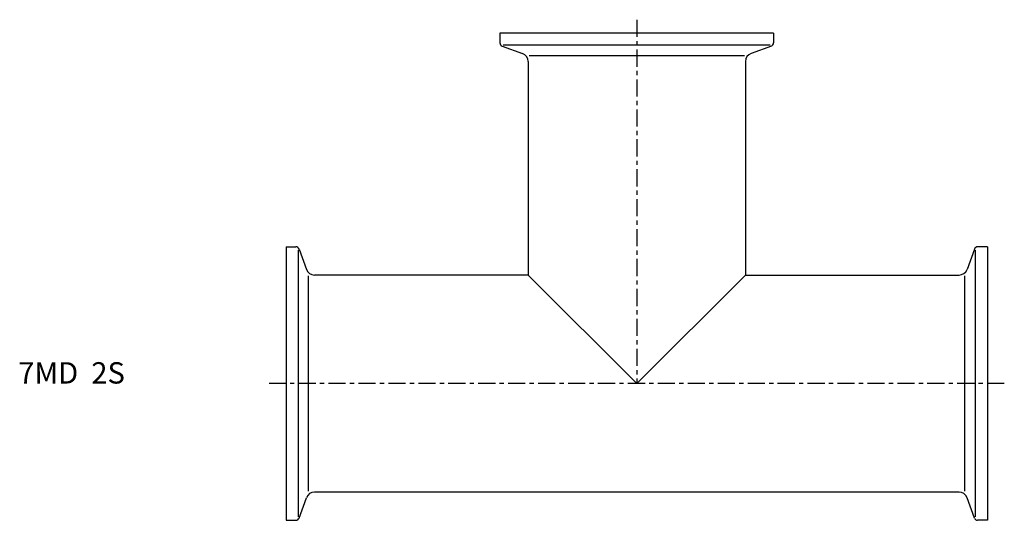
# Model space of a CAD drawing. Extents: x -62 to 168, y -32 to 85.
import ezdxf

# ---------------------------------------------------------------- set-up
doc = ezdxf.new("R2010")
doc.units = 0
doc.linetypes.add('CENTER', pattern=[7, 4, -1, 1, -1])
doc.layers.get('0').update_dxf_attribs({"linetype": 'CONTINUOUS'})

msp = doc.modelspace()

# ---------------------------------------------------------------- linework, layer by layer
at = {"linetype": 'CENTER'}
for p, q in [((82, 85.15), (82, 0)), ((167.94, 0), (-3.94, 0))]:
    msp.add_line(p, q, dxfattribs=at)
for p, q in [((114, 82), (50, 82)), ((50, 82), (50, 79.71)), ((114, 82), (114, 79.71)), ((50.53, 78.96), (55.28, 77.23)), ((113.22, 79.15), (50.78, 79.15)), ((113.47, 78.96), (108.72, 77.23)), ((56.81, 76.75), (107.19, 76.75)), ((56.6, 75.35), (56.6, 25.4)), ((107.4, 75.35), (107.4, 25.4)), ((0, 32), (0, -32)), ((0, 32), (2.29, 32)), ((2.85, 31.22), (2.85, -31.22)), ((3.04, 31.47), (4.77, 26.72)), ((160.96, 31.47), (159.23, 26.72)), ((161.15, 31.22), (161.15, -31.22)), ((164, 32), (161.71, 32)), ((164, 32), (164, -32)), ((56.6, 25.4), (6.65, 25.4)), ((56.6, 25.4), (82, 0)), ((82, 0), (107.4, 25.4)), ((107.4, 25.4), (157.35, 25.4)), ((5.25, -25.19), (5.25, 25.19)), ((158.75, -25.19), (158.75, 25.19)), ((3.04, -31.47), (4.77, -26.72)), ((157.35, -25.4), (6.65, -25.4)), ((160.96, -31.47), (159.23, -26.72)), ((0, -32), (2.29, -32)), ((164, -32), (161.71, -32))]:
    msp.add_line(p, q)
for centre, radius, start, end in [((50.8, 79.71), 0.8, 180, 250), ((113.2, 79.71), 0.8, 290, 0), ((54.6, 75.35), 2, 0, 70), ((109.4, 75.35), 2, 110, 180), ((2.29, 31.2), 0.8, 20, 90), ((161.71, 31.2), 0.8, 90, 160), ((6.65, 27.4), 2, 200, 270), ((157.35, 27.4), 2, 270, 340), ((6.65, -27.4), 2, 90, 160), ((157.35, -27.4), 2, 20, 90), ((2.29, -31.2), 0.8, 270, 340), ((161.71, -31.2), 0.8, 200, 270)]:
    msp.add_arc(centre, radius, start, end)

# ---------------------------------------------------------------- texts
msp.add_text('7MD  2S', height=5).set_placement((-62.6, 0))

doc.saveas('drawing.dxf')
